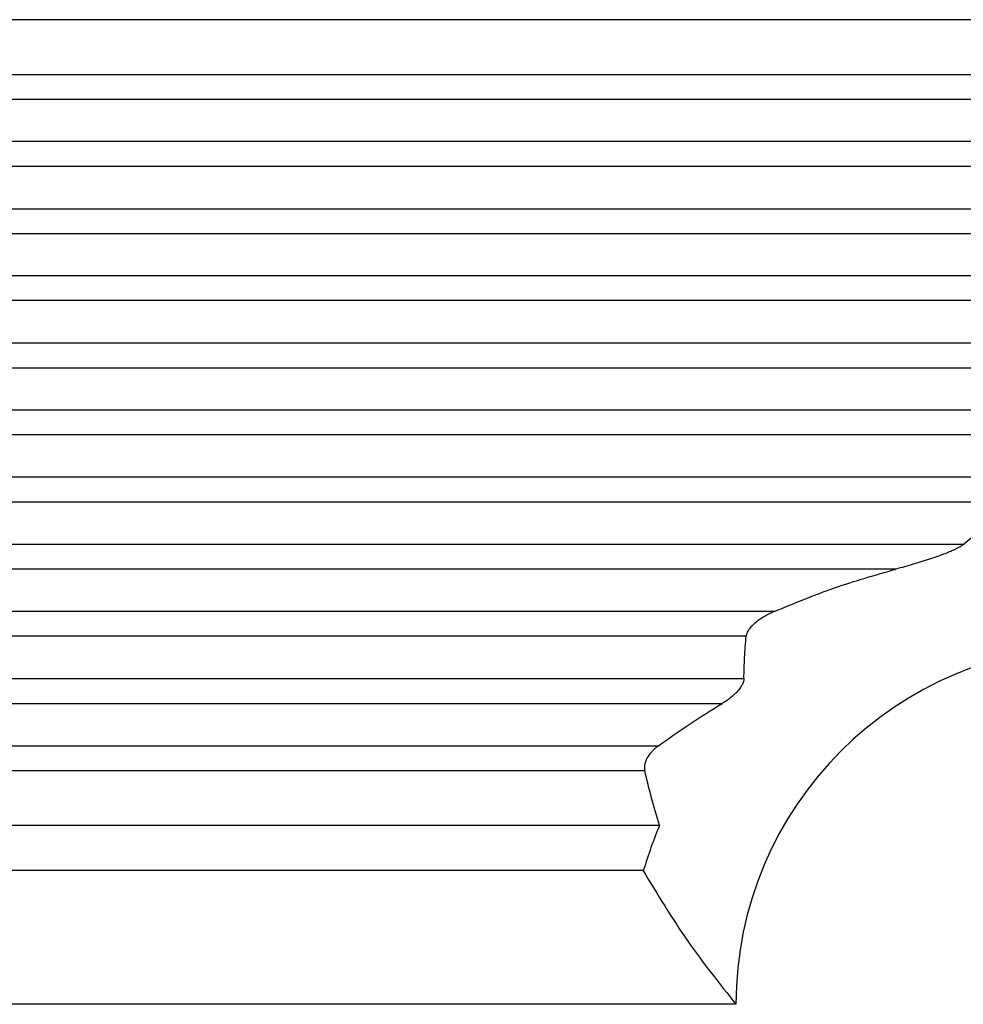
# Model space of a CAD drawing. Units: millimetres. Extents: x -1083 to -786, y 899 to 1109.
# Drawn here: x -953 to -942, y 967 to 978 of the extents above; entities that cross this region are included whole.
import ezdxf

# ---------------------------------------------------------------- set-up
doc = ezdxf.new("R2010")
doc.units = ezdxf.units.MM

# ---------------------------------------------------------------- blocks, each defined once
blk = doc.blocks.new('MGV_06_40__1', base_point=(-1948.25, 1909.402))
at = {"color": 7, "linetype": 'Continuous'}
for p, q in [((-1844.513, 1956.402), (-1919.487, 1956.402)), ((-1919.838, 1955.179), (-1844.162, 1955.179)), ((-1919.838, 1954.624), (-1844.162, 1954.624)), ((-1843.548, 1953.679), (-1920.452, 1953.679)), ((-1843.548, 1953.124), (-1920.452, 1953.124)), ((-1919.838, 1952.179), (-1844.162, 1952.179)), ((-1919.838, 1951.624), (-1844.162, 1951.624)), ((-1843.548, 1950.679), (-1920.452, 1950.679)), ((-1843.548, 1950.124), (-1920.452, 1950.124)), ((-1919.838, 1949.179), (-1844.162, 1949.179)), ((-1919.838, 1948.624), (-1844.162, 1948.624)), ((-1843.548, 1947.679), (-1920.452, 1947.679)), ((-1843.548, 1947.124), (-1920.452, 1947.124)), ((-1844.162, 1946.179), (-1919.838, 1946.179)), ((-1883.443, 1945.624), (-1919.838, 1945.624)), ((-1884.923, 1944.679), (-1920.452, 1944.679)), ((-1886.431, 1944.124), (-1920.452, 1944.124)), ((-1889.141, 1943.179), (-1919.838, 1943.179)), ((-1889.773, 1942.624), (-1919.838, 1942.624)), ((-1920.452, 1941.679), (-1889.824, 1941.679)), ((-1920.452, 1941.124), (-1890.305, 1941.124)), ((-1919.838, 1940.179), (-1891.729, 1940.179)), ((-1919.838, 1939.624), (-1892.038, 1939.624)), ((-1919.487, 1938.402), (-1891.708, 1938.402)), ((-1919.181, 1937.402), (-1892.08, 1937.402)), ((-1892.08, 1937.402), (-1892.062, 1937.402)), ((-1890, 1934.402), (-1919.172, 1934.402))]:
    blk.add_line(p, q, dxfattribs=at)
for radius, start, end in [(8, 0, 180), (10.5, 157.6073, 163.3985)]:
    blk.add_arc((-1882, 1934.402), radius, start, end, dxfattribs=at)
for points, knots in [([(-1884.923, 1944.679), (-1884.693, 1944.875), (-1884.244, 1945.259), (-1883.707, 1945.504), (-1883.443, 1945.624)], [0, 0, 0, 0, 0.900612, 1.763313, 1.763313, 1.763313, 1.763313]), ([(-1884.923, 1944.679), (-1884.941, 1944.665), (-1884.982, 1944.631), (-1885.05, 1944.594), (-1885.126, 1944.556), (-1885.208, 1944.52), (-1885.31, 1944.478), (-1885.417, 1944.438), (-1885.536, 1944.395), (-1885.644, 1944.358), (-1885.752, 1944.323), (-1885.846, 1944.293), (-1885.943, 1944.263), (-1886.071, 1944.224), (-1886.235, 1944.177), (-1886.365, 1944.142), (-1886.431, 1944.124)], [0, 0, 0, 0, 0.068741, 0.158603, 0.23253, 0.322593, 0.426442, 0.563442, 0.667994, 0.804697, 0.905347, 1.007965, 1.100672, 1.210888, 1.408945, 1.614222, 1.614222, 1.614222, 1.614222]), ([(-1889.141, 1943.179), (-1888.696, 1943.364), (-1887.811, 1943.731), (-1886.89, 1943.994), (-1886.431, 1944.124)], [0, 0, 0, 0, 1.443915, 2.871656, 2.871656, 2.871656, 2.871656]), ([(-1889.141, 1943.179), (-1889.174, 1943.164), (-1889.24, 1943.134), (-1889.342, 1943.08), (-1889.435, 1943.024), (-1889.512, 1942.97), (-1889.566, 1942.927), (-1889.607, 1942.891), (-1889.647, 1942.853), (-1889.691, 1942.804), (-1889.73, 1942.749), (-1889.756, 1942.695), (-1889.769, 1942.656), (-1889.772, 1942.635), (-1889.773, 1942.624)], [0, 0, 0, 0, 0.1109144, 0.2174859, 0.3430777, 0.4391684, 0.4965261, 0.5507498, 0.6043199, 0.6622579, 0.7478205, 0.8066133, 0.8399178, 0.8709479, 0.8709479, 0.8709479, 0.8709479]), ([(-1889.824, 1941.679), (-1889.819, 1941.837), (-1889.81, 1942.152), (-1889.785, 1942.467), (-1889.773, 1942.624)], [0, 0, 0, 0, 0.4737308, 0.9467828, 0.9467828, 0.9467828, 0.9467828]), ([(-1889.824, 1941.679), (-1889.824, 1941.673), (-1889.824, 1941.659), (-1889.828, 1941.635), (-1889.835, 1941.606), (-1889.847, 1941.573), (-1889.863, 1941.54), (-1889.882, 1941.507), (-1889.906, 1941.47), (-1889.935, 1941.432), (-1889.968, 1941.393), (-1890.009, 1941.35), (-1890.069, 1941.293), (-1890.146, 1941.231), (-1890.227, 1941.172), (-1890.281, 1941.139), (-1890.305, 1941.124)], [0, 0, 0, 0, 0.0191053, 0.0405169, 0.0716223, 0.1090807, 0.1459333, 0.1811276, 0.2247644, 0.2784888, 0.3230592, 0.3765275, 0.4585249, 0.5701544, 0.6741047, 0.758886, 0.758886, 0.758886, 0.758886]), ([(-1891.729, 1940.179), (-1891.496, 1940.345), (-1891.032, 1940.677), (-1890.546, 1940.976), (-1890.305, 1941.124)], [0, 0, 0, 0, 0.859408, 1.709648, 1.709648, 1.709648, 1.709648]), ([(-1891.729, 1940.179), (-1891.751, 1940.162), (-1891.795, 1940.129), (-1891.854, 1940.073), (-1891.911, 1940.011), (-1891.954, 1939.954), (-1891.985, 1939.902), (-1892.005, 1939.863), (-1892.021, 1939.822), (-1892.034, 1939.782), (-1892.042, 1939.742), (-1892.046, 1939.702), (-1892.045, 1939.662), (-1892.04, 1939.637), (-1892.038, 1939.624)], [0, 0, 0, 0, 0.083753, 0.165093, 0.2430447, 0.3364014, 0.3778526, 0.4234392, 0.470424, 0.5094914, 0.5483673, 0.5918612, 0.6308239, 0.6684355, 0.6684355, 0.6684355, 0.6684355]), ([(-1891.708, 1938.402), (-1891.768, 1938.603), (-1891.889, 1939.008), (-1891.988, 1939.418), (-1892.038, 1939.624)], [0, 0, 0, 0, 0.631047, 1.266468, 1.266468, 1.266468, 1.266468]), ([(-1892.08, 1937.402), (-1891.757, 1936.865), (-1891.128, 1935.82), (-1890.369, 1934.866), (-1890, 1934.402)], [0, 0, 0, 0, 1.876872, 3.654181, 3.654181, 3.654181, 3.654181])]:
    blk.add_open_spline(points, degree=3, knots=knots, dxfattribs=at)
blk = doc.blocks.new('Anteriore1', base_point=(-1882, 1965.902))
blk.add_blockref('MGV_06_40__1', (-1948.25, 1909.402))

msp = doc.modelspace()

# ---------------------------------------------------------------- block references
at = {"xscale": 0.5, "yscale": 0.5, "zscale": 0.5}
msp.add_blockref('Anteriore1', (-941, 982.951), dxfattribs=at)

doc.saveas('drawing.dxf')
